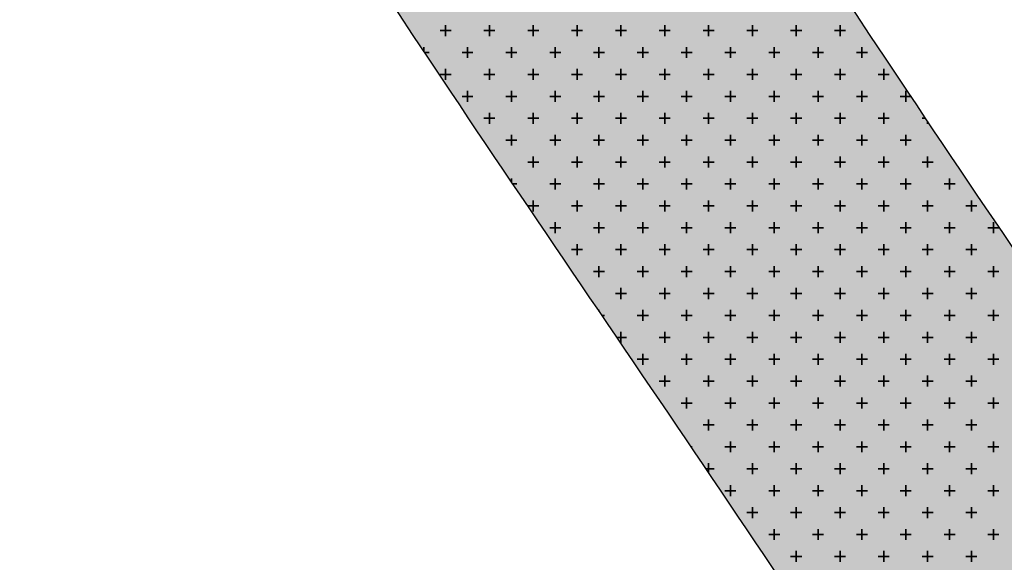
# Model space of a CAD drawing. Units: millimetres. Extents: x 7554073 to 12932013, y -449824 to 1778335.
# Drawn here: x 12029303 to 12040572, y 513808 to 520019 of the extents above; entities that cross this region are included whole.
import ezdxf

# ---------------------------------------------------------------- set-up
doc = ezdxf.new("R2010")
doc.units = ezdxf.units.MM
doc.header["$MEASUREMENT"] = 0
doc.layers.add('Layer8', color=8, linetype='Continuous', lineweight=35)
doc.layers.add('LOTEAMENTO', color=53, linetype='Continuous')

msp = doc.modelspace()

# ---------------------------------------------------------------- hatches: boundary and pattern name
at = {"layer": 'Layer8', "linetype": 'Continuous'}
h = msp.add_hatch(color=5, dxfattribs=at)
h.set_gradient(color1=(0, 0, 255), one_color=1, tint=1, name='SPHERICAL')
edge = h.paths.add_edge_path()
edge.add_spline(control_points=[(12063289, 457381), (12063169, 464531), (12062996, 474761), (12056745, 488207), (12052044, 498886), (12045959, 509800), (12037791, 521437), (12030069, 534059), (12016066, 547332), (11998256, 554202), (11980449, 562645), (11970361, 574855), (11962928, 588839), (11948794, 588360), (11942121, 596250), (11934913, 599652), (11926884, 598073), (11918212, 594803), (11909190, 590583), (11902217, 588446), (11899227, 587530)], knot_values=[0, 0, 0, 0, 21.075469, 30.15426, 44.116301, 56.168815, 67.530352, 86.773884, 100.42083, 124.447289, 143.627772, 158.238067, 172.009391, 187.371716, 193.991504, 202.262723, 209.835966, 217.725383, 230.216687, 239.590625, 239.590625, 239.590625, 239.590625], degree=3, periodic=0)
edge.add_line((11899227, 587530), (11900429, 584088))
edge.add_spline(control_points=[(11900429, 584088), (11901227, 584875), (11904981, 588581), (11913415, 589526), (11921609, 594416), (11929157, 595659), (11937256, 596923), (11943425, 587811), (11957740, 589010), (11965119, 574809), (11975223, 562662), (11993024, 554196), (12010835, 547333), (12024839, 534059), (12032556, 521435), (12040737, 509805), (12046774, 498862), (12052911, 485582), (12058302, 471517), (12057733, 461400), (12057505, 457353)], knot_values=[0, 0, 0, 0, 3.323943, 15.655425, 23.788792, 31.496321, 39.074811, 45.694599, 61.056925, 74.828248, 89.438543, 108.619027, 132.645485, 146.292431, 165.535963, 176.8975, 188.950014, 202.912055, 221.002129, 233.061515, 233.061515, 233.061515, 233.061515], degree=3, periodic=0)
edge.add_line((12057505, 457353), (12063289, 457381))
h = msp.add_hatch(color=5, dxfattribs=at)
h.set_gradient(color1=(0, 0, 255), one_color=1, tint=1, name='SPHERICAL')
edge = h.paths.add_edge_path()
edge.add_spline(control_points=[(12063289, 457381), (12063169, 464531), (12062996, 474761), (12056745, 488207), (12052044, 498886), (12045959, 509800), (12037791, 521437), (12030069, 534059), (12016066, 547332), (11998256, 554202), (11980449, 562645), (11970361, 574855), (11962928, 588839), (11948794, 588360), (11942121, 596250), (11934913, 599652), (11926884, 598073), (11918212, 594803), (11909190, 590583), (11902217, 588446), (11899227, 587530)], knot_values=[0, 0, 0, 0, 21.075469, 30.15426, 44.116301, 56.168815, 67.530352, 86.773884, 100.42083, 124.447289, 143.627772, 158.238067, 172.009391, 187.371716, 193.991504, 202.262723, 209.835966, 217.725383, 230.216687, 239.590625, 239.590625, 239.590625, 239.590625], degree=3, periodic=0)
edge.add_line((11899227, 587530), (11900429, 584088))
edge.add_spline(control_points=[(11900429, 584088), (11901227, 584875), (11904981, 588581), (11913415, 589526), (11921609, 594416), (11929157, 595659), (11937256, 596923), (11943425, 587811), (11957740, 589010), (11965119, 574809), (11975223, 562662), (11993024, 554196), (12010835, 547333), (12024839, 534059), (12032556, 521435), (12040737, 509805), (12046774, 498862), (12052911, 485582), (12058302, 471517), (12057733, 461400), (12057505, 457353)], knot_values=[0, 0, 0, 0, 3.323943, 15.655425, 23.788792, 31.496321, 39.074811, 45.694599, 61.056925, 74.828248, 89.438543, 108.619027, 132.645485, 146.292431, 165.535963, 176.8975, 188.950014, 202.912055, 221.002129, 233.061515, 233.061515, 233.061515, 233.061515], degree=3, periodic=0)
edge.add_line((12057505, 457353), (12063289, 457381))
h = msp.add_hatch(color=5, dxfattribs=at)
h.set_gradient(color1=(0, 0, 255), one_color=1, tint=1, name='SPHERICAL')
edge = h.paths.add_edge_path()
edge.add_spline(control_points=[(12063289, 457381), (12063169, 464531), (12062996, 474761), (12056745, 488207), (12052044, 498886), (12045959, 509800), (12037791, 521437), (12030069, 534059), (12016066, 547332), (11998256, 554202), (11980449, 562645), (11970361, 574855), (11962928, 588839), (11948794, 588360), (11942121, 596250), (11934913, 599652), (11926884, 598073), (11918212, 594803), (11909190, 590583), (11902217, 588446), (11899227, 587530)], knot_values=[0, 0, 0, 0, 21.075469, 30.15426, 44.116301, 56.168815, 67.530352, 86.773884, 100.42083, 124.447289, 143.627772, 158.238067, 172.009391, 187.371716, 193.991504, 202.262723, 209.835966, 217.725383, 230.216687, 239.590625, 239.590625, 239.590625, 239.590625], degree=3, periodic=0)
edge.add_line((11899227, 587530), (11900429, 584088))
edge.add_spline(control_points=[(11900429, 584088), (11901227, 584875), (11904981, 588581), (11913415, 589526), (11921609, 594416), (11929157, 595659), (11937256, 596923), (11943425, 587811), (11957740, 589010), (11965119, 574809), (11975223, 562662), (11993024, 554196), (12010835, 547333), (12024839, 534059), (12032556, 521435), (12040737, 509805), (12046774, 498862), (12052911, 485582), (12058302, 471517), (12057733, 461400), (12057505, 457353)], knot_values=[0, 0, 0, 0, 3.323943, 15.655425, 23.788792, 31.496321, 39.074811, 45.694599, 61.056925, 74.828248, 89.438543, 108.619027, 132.645485, 146.292431, 165.535963, 176.8975, 188.950014, 202.912055, 221.002129, 233.061515, 233.061515, 233.061515, 233.061515], degree=3, periodic=0)
edge.add_line((12057505, 457353), (12063289, 457381))
h = msp.add_hatch(color=5, dxfattribs=at)
h.set_gradient(color1=(0, 0, 255), one_color=1, tint=1, name='SPHERICAL')
edge = h.paths.add_edge_path()
edge.add_spline(control_points=[(12063289, 457381), (12063169, 464531), (12062996, 474761), (12056745, 488207), (12052044, 498886), (12045959, 509800), (12037791, 521437), (12030069, 534059), (12016066, 547332), (11998256, 554202), (11980449, 562645), (11970361, 574855), (11962928, 588839), (11948794, 588360), (11942121, 596250), (11934913, 599652), (11926884, 598073), (11918212, 594803), (11909190, 590583), (11902217, 588446), (11899227, 587530)], knot_values=[0, 0, 0, 0, 21.075469, 30.15426, 44.116301, 56.168815, 67.530352, 86.773884, 100.42083, 124.447289, 143.627772, 158.238067, 172.009391, 187.371716, 193.991504, 202.262723, 209.835966, 217.725383, 230.216687, 239.590625, 239.590625, 239.590625, 239.590625], degree=3, periodic=0)
edge.add_line((11899227, 587530), (11900429, 584088))
edge.add_spline(control_points=[(11900429, 584088), (11901227, 584875), (11904981, 588581), (11913415, 589526), (11921609, 594416), (11929157, 595659), (11937256, 596923), (11943425, 587811), (11957740, 589010), (11965119, 574809), (11975223, 562662), (11993024, 554196), (12010835, 547333), (12024839, 534059), (12032556, 521435), (12040737, 509805), (12046774, 498862), (12052911, 485582), (12058302, 471517), (12057733, 461400), (12057505, 457353)], knot_values=[0, 0, 0, 0, 3.323943, 15.655425, 23.788792, 31.496321, 39.074811, 45.694599, 61.056925, 74.828248, 89.438543, 108.619027, 132.645485, 146.292431, 165.535963, 176.8975, 188.950014, 202.912055, 221.002129, 233.061515, 233.061515, 233.061515, 233.061515], degree=3, periodic=0)
edge.add_line((12057505, 457353), (12063289, 457381))

# ---------------------------------------------------------------- linework, layer by layer
for p, q in [((12034241, 519894, 3694), (12034115, 519894, 3694)), ((12034178, 519831, 3694), (12034178, 519957, 3694)), ((12034742, 519894, 3694), (12034617, 519894, 3694)), ((12034680, 519831, 3694), (12034680, 519957, 3694)), ((12035244, 519894, 3694), (12035118, 519894, 3694)), ((12035181, 519831, 3694), (12035181, 519957, 3694)), ((12035745, 519894, 3694), (12035620, 519894, 3694)), ((12035683, 519831, 3694), (12035683, 519957, 3694)), ((12036247, 519894, 3694), (12036121, 519894, 3694)), ((12036184, 519831, 3694), (12036184, 519957, 3694)), ((12036748, 519894, 3694), (12036623, 519894, 3694)), ((12036686, 519831, 3694), (12036686, 519957, 3694)), ((12037250, 519894, 3694), (12037124, 519894, 3694)), ((12037187, 519831, 3694), (12037187, 519957, 3694)), ((12037751, 519894, 3694), (12037626, 519894, 3694)), ((12037689, 519831, 3694), (12037689, 519957, 3694)), ((12038253, 519894, 3694), (12038127, 519894, 3694)), ((12038190, 519831, 3694), (12038190, 519957, 3694)), ((12038754, 519894, 3694), (12038629, 519894, 3694)), ((12038692, 519831, 3694), (12038692, 519957, 3694)), ((12033927, 519660, 3694), (12033927, 519706, 3694)), ((12033990, 519643, 3694), (12033938, 519643, 3694)), ((12034491, 519643, 3694), (12034366, 519643, 3694)), ((12034429, 519581, 3694), (12034429, 519706, 3694)), ((12034993, 519643, 3694), (12034868, 519643, 3694)), ((12034930, 519581, 3694), (12034930, 519706, 3694)), ((12035495, 519643, 3694), (12035369, 519643, 3694)), ((12035432, 519581, 3694), (12035432, 519706, 3694)), ((12035996, 519643, 3694), (12035871, 519643, 3694)), ((12035933, 519581, 3694), (12035933, 519706, 3694)), ((12036498, 519643, 3694), (12036372, 519643, 3694)), ((12036435, 519581, 3694), (12036435, 519706, 3694)), ((12036999, 519643, 3694), (12036874, 519643, 3694)), ((12036936, 519581, 3694), (12036936, 519706, 3694)), ((12037501, 519643, 3694), (12037375, 519643, 3694)), ((12037438, 519581, 3694), (12037438, 519706, 3694)), ((12038002, 519643, 3694), (12037877, 519643, 3694)), ((12037939, 519581, 3694), (12037939, 519706, 3694)), ((12038504, 519643, 3694), (12038378, 519643, 3694)), ((12038441, 519581, 3694), (12038441, 519706, 3694)), ((12039005, 519643, 3694), (12038880, 519643, 3694)), ((12038942, 519581, 3694), (12038942, 519706, 3694)), ((12034178, 519330, 3694), (12034178, 519455, 3694)), ((12034680, 519330, 3694), (12034680, 519455, 3694)), ((12035181, 519330, 3694), (12035181, 519455, 3694)), ((12035683, 519330, 3694), (12035683, 519455, 3694)), ((12036184, 519330, 3694), (12036184, 519455, 3694)), ((12036686, 519330, 3694), (12036686, 519455, 3694)), ((12037187, 519330, 3694), (12037187, 519455, 3694)), ((12037689, 519330, 3694), (12037689, 519455, 3694)), ((12038190, 519330, 3694), (12038190, 519455, 3694)), ((12038692, 519330, 3694), (12038692, 519455, 3694)), ((12039193, 519330, 3694), (12039193, 519455, 3694)), ((12034241, 519393, 3694), (12034115, 519393, 3694)), ((12034742, 519393, 3694), (12034617, 519393, 3694)), ((12035244, 519393, 3694), (12035118, 519393, 3694)), ((12035745, 519393, 3694), (12035620, 519393, 3694)), ((12036247, 519393, 3694), (12036121, 519393, 3694)), ((12036748, 519393, 3694), (12036623, 519393, 3694)), ((12037250, 519393, 3694), (12037124, 519393, 3694)), ((12037751, 519393, 3694), (12037626, 519393, 3694)), ((12038253, 519393, 3694), (12038127, 519393, 3694)), ((12038754, 519393, 3694), (12038629, 519393, 3694)), ((12039256, 519393, 3694), (12039130, 519393, 3694)), ((12034429, 519079, 3694), (12034429, 519204, 3694)), ((12034930, 519079, 3694), (12034930, 519204, 3694)), ((12035432, 519079, 3694), (12035432, 519204, 3694)), ((12035933, 519079, 3694), (12035933, 519204, 3694)), ((12036435, 519079, 3694), (12036435, 519204, 3694)), ((12036936, 519079, 3694), (12036936, 519204, 3694)), ((12037438, 519079, 3694), (12037438, 519204, 3694)), ((12037939, 519079, 3694), (12037939, 519204, 3694)), ((12038441, 519079, 3694), (12038441, 519204, 3694)), ((12038942, 519079, 3694), (12038942, 519204, 3694)), ((12039444, 519079, 3694), (12039444, 519204, 3694)), ((12034491, 519142, 3694), (12034366, 519142, 3694)), ((12034993, 519142, 3694), (12034868, 519142, 3694)), ((12035495, 519142, 3694), (12035369, 519142, 3694)), ((12035996, 519142, 3694), (12035871, 519142, 3694)), ((12036498, 519142, 3694), (12036372, 519142, 3694)), ((12036999, 519142, 3694), (12036874, 519142, 3694)), ((12037501, 519142, 3694), (12037375, 519142, 3694)), ((12038002, 519142, 3694), (12037877, 519142, 3694)), ((12038504, 519142, 3694), (12038378, 519142, 3694)), ((12039005, 519142, 3694), (12038880, 519142, 3694)), ((12039504, 519142, 3694), (12039381, 519142, 3694)), ((12034742, 518891, 3694), (12034617, 518891, 3694)), ((12034680, 518828, 3694), (12034680, 518954, 3694)), ((12035244, 518891, 3694), (12035118, 518891, 3694)), ((12035181, 518828, 3694), (12035181, 518954, 3694)), ((12035745, 518891, 3694), (12035620, 518891, 3694)), ((12035683, 518828, 3694), (12035683, 518954, 3694)), ((12036247, 518891, 3694), (12036121, 518891, 3694)), ((12036184, 518828, 3694), (12036184, 518954, 3694)), ((12036748, 518891, 3694), (12036623, 518891, 3694)), ((12036686, 518828, 3694), (12036686, 518954, 3694)), ((12037250, 518891, 3694), (12037124, 518891, 3694)), ((12037187, 518828, 3694), (12037187, 518954, 3694)), ((12037751, 518891, 3694), (12037626, 518891, 3694)), ((12037689, 518828, 3694), (12037689, 518954, 3694)), ((12038253, 518891, 3694), (12038127, 518891, 3694)), ((12038190, 518828, 3694), (12038190, 518954, 3694)), ((12038754, 518891, 3694), (12038629, 518891, 3694)), ((12038692, 518828, 3694), (12038692, 518954, 3694)), ((12039256, 518891, 3694), (12039130, 518891, 3694)), ((12039193, 518828, 3694), (12039193, 518954, 3694)), ((12039672, 518891, 3694), (12039632, 518891, 3694)), ((12039695, 518828, 3694), (12039695, 518857, 3694)), ((12034993, 518640, 3694), (12034868, 518640, 3694)), ((12034930, 518578, 3694), (12034930, 518703, 3694)), ((12035495, 518640, 3694), (12035369, 518640, 3694)), ((12035432, 518578, 3694), (12035432, 518703, 3694)), ((12035996, 518640, 3694), (12035871, 518640, 3694)), ((12035933, 518578, 3694), (12035933, 518703, 3694)), ((12036498, 518640, 3694), (12036372, 518640, 3694)), ((12036435, 518578, 3694), (12036435, 518703, 3694)), ((12036999, 518640, 3694), (12036874, 518640, 3694)), ((12036936, 518578, 3694), (12036936, 518703, 3694)), ((12037501, 518640, 3694), (12037375, 518640, 3694)), ((12037438, 518578, 3694), (12037438, 518703, 3694)), ((12038002, 518640, 3694), (12037877, 518640, 3694)), ((12037939, 518578, 3694), (12037939, 518703, 3694)), ((12038504, 518640, 3694), (12038378, 518640, 3694)), ((12038441, 518578, 3694), (12038441, 518703, 3694)), ((12039005, 518640, 3694), (12038880, 518640, 3694)), ((12038942, 518578, 3694), (12038942, 518703, 3694)), ((12039507, 518640, 3694), (12039381, 518640, 3694)), ((12039444, 518578, 3694), (12039444, 518703, 3694)), ((12035181, 518327, 3694), (12035181, 518452, 3694)), ((12035683, 518327, 3694), (12035683, 518452, 3694)), ((12036184, 518327, 3694), (12036184, 518452, 3694)), ((12036686, 518327, 3694), (12036686, 518452, 3694)), ((12037187, 518327, 3694), (12037187, 518452, 3694)), ((12037689, 518327, 3694), (12037689, 518452, 3694)), ((12038190, 518327, 3694), (12038190, 518452, 3694)), ((12038692, 518327, 3694), (12038692, 518452, 3694)), ((12039193, 518327, 3694), (12039193, 518452, 3694)), ((12039695, 518327, 3694), (12039695, 518452, 3694)), ((12035244, 518390, 3694), (12035118, 518390, 3694)), ((12035745, 518390, 3694), (12035620, 518390, 3694)), ((12036247, 518390, 3694), (12036121, 518390, 3694)), ((12036748, 518390, 3694), (12036623, 518390, 3694)), ((12037250, 518390, 3694), (12037124, 518390, 3694)), ((12037751, 518390, 3694), (12037626, 518390, 3694)), ((12038253, 518390, 3694), (12038127, 518390, 3694)), ((12038754, 518390, 3694), (12038629, 518390, 3694)), ((12039256, 518390, 3694), (12039130, 518390, 3694)), ((12039757, 518390, 3694), (12039632, 518390, 3694)), ((12034930, 518165, 3694), (12034930, 518201, 3694)), ((12035432, 518076, 3694), (12035432, 518201, 3694)), ((12035933, 518076, 3694), (12035933, 518201, 3694)), ((12036435, 518076, 3694), (12036435, 518201, 3694)), ((12036936, 518076, 3694), (12036936, 518201, 3694)), ((12037438, 518076, 3694), (12037438, 518201, 3694)), ((12037939, 518076, 3694), (12037939, 518201, 3694)), ((12038441, 518076, 3694), (12038441, 518201, 3694)), ((12038942, 518076, 3694), (12038942, 518201, 3694)), ((12039444, 518076, 3694), (12039444, 518201, 3694)), ((12039945, 518076, 3694), (12039945, 518201, 3694)), ((12034993, 518139, 3694), (12034948, 518139, 3694)), ((12035495, 518139, 3694), (12035369, 518139, 3694)), ((12035996, 518139, 3694), (12035871, 518139, 3694)), ((12036498, 518139, 3694), (12036372, 518139, 3694)), ((12036999, 518139, 3694), (12036874, 518139, 3694)), ((12037501, 518139, 3694), (12037375, 518139, 3694)), ((12038002, 518139, 3694), (12037877, 518139, 3694)), ((12038504, 518139, 3694), (12038378, 518139, 3694)), ((12039005, 518139, 3694), (12038880, 518139, 3694)), ((12039507, 518139, 3694), (12039381, 518139, 3694)), ((12040008, 518139, 3694), (12039883, 518139, 3694)), ((12035181, 517825, 3694), (12035181, 517951, 3694)), ((12035683, 517825, 3694), (12035683, 517951, 3694)), ((12036184, 517825, 3694), (12036184, 517951, 3694)), ((12036686, 517825, 3694), (12036686, 517951, 3694)), ((12037187, 517825, 3694), (12037187, 517951, 3694)), ((12037689, 517825, 3694), (12037689, 517951, 3694)), ((12038190, 517825, 3694), (12038190, 517951, 3694)), ((12038692, 517825, 3694), (12038692, 517951, 3694)), ((12039193, 517825, 3694), (12039193, 517951, 3694)), ((12039695, 517825, 3694), (12039695, 517951, 3694)), ((12040196, 517825, 3694), (12040196, 517951, 3694)), ((12035244, 517888, 3694), (12035118, 517888, 3694)), ((12035745, 517888, 3694), (12035620, 517888, 3694)), ((12036247, 517888, 3694), (12036121, 517888, 3694)), ((12036748, 517888, 3694), (12036623, 517888, 3694)), ((12037250, 517888, 3694), (12037124, 517888, 3694)), ((12037751, 517888, 3694), (12037626, 517888, 3694)), ((12038253, 517888, 3694), (12038127, 517888, 3694)), ((12038754, 517888, 3694), (12038629, 517888, 3694)), ((12039256, 517888, 3694), (12039130, 517888, 3694)), ((12039757, 517888, 3694), (12039632, 517888, 3694)), ((12040259, 517888, 3694), (12040133, 517888, 3694)), ((12035495, 517637, 3694), (12035369, 517637, 3694)), ((12035432, 517575, 3694), (12035432, 517700, 3694)), ((12035996, 517637, 3694), (12035871, 517637, 3694)), ((12035933, 517575, 3694), (12035933, 517700, 3694)), ((12036498, 517637, 3694), (12036372, 517637, 3694)), ((12036435, 517575, 3694), (12036435, 517700, 3694)), ((12036999, 517637, 3694), (12036874, 517637, 3694)), ((12036936, 517575, 3694), (12036936, 517700, 3694)), ((12037501, 517637, 3694), (12037375, 517637, 3694)), ((12037438, 517575, 3694), (12037438, 517700, 3694)), ((12038002, 517637, 3694), (12037877, 517637, 3694)), ((12037939, 517575, 3694), (12037939, 517700, 3694)), ((12038504, 517637, 3694), (12038378, 517637, 3694)), ((12038441, 517575, 3694), (12038441, 517700, 3694)), ((12039005, 517637, 3694), (12038880, 517637, 3694)), ((12038942, 517575, 3694), (12038942, 517700, 3694)), ((12039507, 517637, 3694), (12039381, 517637, 3694)), ((12039444, 517575, 3694), (12039444, 517700, 3694)), ((12040008, 517637, 3694), (12039883, 517637, 3694)), ((12039945, 517575, 3694), (12039945, 517700, 3694)), ((12040510, 517637, 3694), (12040384, 517637, 3694)), ((12040447, 517575, 3694), (12040447, 517700, 3694)), ((12035745, 517387, 3694), (12035620, 517387, 3694)), ((12035683, 517324, 3694), (12035683, 517449, 3694)), ((12036247, 517387, 3694), (12036121, 517387, 3694)), ((12036184, 517324, 3694), (12036184, 517449, 3694)), ((12036748, 517387, 3694), (12036623, 517387, 3694)), ((12036686, 517324, 3694), (12036686, 517449, 3694)), ((12037250, 517387, 3694), (12037124, 517387, 3694)), ((12037187, 517324, 3694), (12037187, 517449, 3694)), ((12037751, 517387, 3694), (12037626, 517387, 3694)), ((12037689, 517324, 3694), (12037689, 517449, 3694)), ((12038253, 517387, 3694), (12038127, 517387, 3694)), ((12038190, 517324, 3694), (12038190, 517449, 3694)), ((12038754, 517387, 3694), (12038629, 517387, 3694)), ((12038692, 517324, 3694), (12038692, 517449, 3694)), ((12039256, 517387, 3694), (12039130, 517387, 3694)), ((12039193, 517324, 3694), (12039193, 517449, 3694)), ((12039757, 517387, 3694), (12039632, 517387, 3694)), ((12039695, 517324, 3694), (12039695, 517449, 3694)), ((12040259, 517387, 3694), (12040133, 517387, 3694)), ((12040196, 517324, 3694), (12040196, 517449, 3694)), ((12035933, 517073, 3694), (12035933, 517198, 3694)), ((12036435, 517073, 3694), (12036435, 517198, 3694)), ((12036936, 517073, 3694), (12036936, 517198, 3694)), ((12037438, 517073, 3694), (12037438, 517198, 3694)), ((12037939, 517073, 3694), (12037939, 517198, 3694)), ((12038441, 517073, 3694), (12038441, 517198, 3694)), ((12038942, 517073, 3694), (12038942, 517198, 3694)), ((12039444, 517073, 3694), (12039444, 517198, 3694)), ((12039945, 517073, 3694), (12039945, 517198, 3694)), ((12040447, 517073, 3694), (12040447, 517198, 3694)), ((12035996, 517136, 3694), (12035871, 517136, 3694)), ((12036498, 517136, 3694), (12036372, 517136, 3694)), ((12036999, 517136, 3694), (12036874, 517136, 3694)), ((12037501, 517136, 3694), (12037375, 517136, 3694)), ((12038002, 517136, 3694), (12037877, 517136, 3694)), ((12038504, 517136, 3694), (12038378, 517136, 3694)), ((12039005, 517136, 3694), (12038880, 517136, 3694)), ((12039507, 517136, 3694), (12039381, 517136, 3694)), ((12040008, 517136, 3694), (12039883, 517136, 3694)), ((12040510, 517136, 3694), (12040384, 517136, 3694)), ((12036184, 516822, 3694), (12036184, 516948, 3694)), ((12036686, 516822, 3694), (12036686, 516948, 3694)), ((12037187, 516822, 3694), (12037187, 516948, 3694)), ((12037689, 516822, 3694), (12037689, 516948, 3694)), ((12038190, 516822, 3694), (12038190, 516948, 3694)), ((12038692, 516822, 3694), (12038692, 516948, 3694)), ((12039193, 516822, 3694), (12039193, 516948, 3694)), ((12039695, 516822, 3694), (12039695, 516948, 3694)), ((12040196, 516822, 3694), (12040196, 516948, 3694)), ((12036247, 516885, 3694), (12036121, 516885, 3694)), ((12036748, 516885, 3694), (12036623, 516885, 3694)), ((12037250, 516885, 3694), (12037124, 516885, 3694)), ((12037751, 516885, 3694), (12037626, 516885, 3694)), ((12038253, 516885, 3694), (12038127, 516885, 3694)), ((12038754, 516885, 3694), (12038629, 516885, 3694)), ((12039256, 516885, 3694), (12039130, 516885, 3694)), ((12039757, 516885, 3694), (12039632, 516885, 3694)), ((12040259, 516885, 3694), (12040133, 516885, 3694)), ((12035933, 516684, 3694), (12035933, 516697, 3694)), ((12035996, 516634, 3694), (12035967, 516634, 3694)), ((12036498, 516634, 3694), (12036372, 516634, 3694)), ((12036435, 516572, 3694), (12036435, 516697, 3694)), ((12036999, 516634, 3694), (12036874, 516634, 3694)), ((12036936, 516572, 3694), (12036936, 516697, 3694)), ((12037501, 516634, 3694), (12037375, 516634, 3694)), ((12037438, 516572, 3694), (12037438, 516697, 3694)), ((12038002, 516634, 3694), (12037877, 516634, 3694)), ((12037939, 516572, 3694), (12037939, 516697, 3694)), ((12038504, 516634, 3694), (12038378, 516634, 3694)), ((12038441, 516572, 3694), (12038441, 516697, 3694)), ((12039005, 516634, 3694), (12038880, 516634, 3694)), ((12038942, 516572, 3694), (12038942, 516697, 3694)), ((12039507, 516634, 3694), (12039381, 516634, 3694)), ((12039444, 516572, 3694), (12039444, 516697, 3694)), ((12040008, 516634, 3694), (12039883, 516634, 3694)), ((12039945, 516572, 3694), (12039945, 516697, 3694)), ((12040510, 516634, 3694), (12040384, 516634, 3694)), ((12040447, 516572, 3694), (12040447, 516697, 3694)), ((12036247, 516383, 3694), (12036138, 516383, 3694)), ((12036184, 516321, 3694), (12036184, 516446, 3694)), ((12036748, 516383, 3694), (12036623, 516383, 3694)), ((12036686, 516321, 3694), (12036686, 516446, 3694)), ((12037250, 516383, 3694), (12037124, 516383, 3694)), ((12037187, 516321, 3694), (12037187, 516446, 3694)), ((12037751, 516383, 3694), (12037626, 516383, 3694)), ((12037689, 516321, 3694), (12037689, 516446, 3694)), ((12038253, 516383, 3694), (12038127, 516383, 3694)), ((12038190, 516321, 3694), (12038190, 516446, 3694)), ((12038754, 516383, 3694), (12038629, 516383, 3694)), ((12038692, 516321, 3694), (12038692, 516446, 3694)), ((12039256, 516383, 3694), (12039130, 516383, 3694)), ((12039193, 516321, 3694), (12039193, 516446, 3694)), ((12039757, 516383, 3694), (12039632, 516383, 3694)), ((12039695, 516321, 3694), (12039695, 516446, 3694)), ((12040259, 516383, 3694), (12040133, 516383, 3694)), ((12040196, 516321, 3694), (12040196, 516446, 3694)), ((12036435, 516070, 3694), (12036435, 516195, 3694)), ((12036936, 516070, 3694), (12036936, 516195, 3694)), ((12037438, 516070, 3694), (12037438, 516195, 3694)), ((12037939, 516070, 3694), (12037939, 516195, 3694)), ((12038441, 516070, 3694), (12038441, 516195, 3694)), ((12038942, 516070, 3694), (12038942, 516195, 3694)), ((12039444, 516070, 3694), (12039444, 516195, 3694)), ((12039945, 516070, 3694), (12039945, 516195, 3694)), ((12040447, 516070, 3694), (12040447, 516195, 3694)), ((12036498, 516133, 3694), (12036372, 516133, 3694)), ((12036999, 516133, 3694), (12036874, 516133, 3694)), ((12037501, 516133, 3694), (12037375, 516133, 3694)), ((12038002, 516133, 3694), (12037877, 516133, 3694)), ((12038504, 516133, 3694), (12038378, 516133, 3694)), ((12039005, 516133, 3694), (12038880, 516133, 3694)), ((12039507, 516133, 3694), (12039381, 516133, 3694)), ((12040008, 516133, 3694), (12039883, 516133, 3694)), ((12040510, 516133, 3694), (12040384, 516133, 3694)), ((12036686, 515819, 3694), (12036686, 515945, 3694)), ((12037187, 515819, 3694), (12037187, 515945, 3694)), ((12037689, 515819, 3694), (12037689, 515945, 3694)), ((12038190, 515819, 3694), (12038190, 515945, 3694)), ((12038692, 515819, 3694), (12038692, 515945, 3694)), ((12039193, 515819, 3694), (12039193, 515945, 3694)), ((12039695, 515819, 3694), (12039695, 515945, 3694)), ((12040196, 515819, 3694), (12040196, 515945, 3694)), ((12036748, 515882, 3694), (12036623, 515882, 3694)), ((12037250, 515882, 3694), (12037124, 515882, 3694)), ((12037751, 515882, 3694), (12037626, 515882, 3694)), ((12038253, 515882, 3694), (12038127, 515882, 3694)), ((12038754, 515882, 3694), (12038629, 515882, 3694)), ((12039256, 515882, 3694), (12039130, 515882, 3694)), ((12039757, 515882, 3694), (12039632, 515882, 3694)), ((12040259, 515882, 3694), (12040133, 515882, 3694)), ((12036936, 515569, 3694), (12036936, 515694, 3694)), ((12037438, 515569, 3694), (12037438, 515694, 3694)), ((12037939, 515569, 3694), (12037939, 515694, 3694)), ((12038441, 515569, 3694), (12038441, 515694, 3694)), ((12038942, 515569, 3694), (12038942, 515694, 3694)), ((12039444, 515569, 3694), (12039444, 515694, 3694)), ((12039945, 515569, 3694), (12039945, 515694, 3694)), ((12040447, 515569, 3694), (12040447, 515694, 3694)), ((12036999, 515631, 3694), (12036874, 515631, 3694)), ((12037501, 515631, 3694), (12037375, 515631, 3694)), ((12038002, 515631, 3694), (12037877, 515631, 3694)), ((12038504, 515631, 3694), (12038378, 515631, 3694)), ((12039005, 515631, 3694), (12038880, 515631, 3694)), ((12039507, 515631, 3694), (12039381, 515631, 3694)), ((12040008, 515631, 3694), (12039883, 515631, 3694)), ((12040510, 515631, 3694), (12040384, 515631, 3694)), ((12037250, 515380, 3694), (12037124, 515380, 3694)), ((12037187, 515318, 3694), (12037187, 515443, 3694)), ((12037751, 515380, 3694), (12037626, 515380, 3694)), ((12037689, 515318, 3694), (12037689, 515443, 3694)), ((12038253, 515380, 3694), (12038127, 515380, 3694)), ((12038190, 515318, 3694), (12038190, 515443, 3694)), ((12038754, 515380, 3694), (12038629, 515380, 3694)), ((12038692, 515318, 3694), (12038692, 515443, 3694)), ((12039256, 515380, 3694), (12039130, 515380, 3694)), ((12039193, 515318, 3694), (12039193, 515443, 3694)), ((12039757, 515380, 3694), (12039632, 515380, 3694)), ((12039695, 515318, 3694), (12039695, 515443, 3694)), ((12040259, 515380, 3694), (12040133, 515380, 3694)), ((12040196, 515318, 3694), (12040196, 515443, 3694)), ((12036999, 515130, 3694), (12036988, 515130, 3694)), ((12037501, 515130, 3694), (12037375, 515130, 3694)), ((12037438, 515067, 3694), (12037438, 515192, 3694)), ((12038002, 515130, 3694), (12037877, 515130, 3694)), ((12037939, 515067, 3694), (12037939, 515192, 3694)), ((12038504, 515130, 3694), (12038378, 515130, 3694)), ((12038441, 515067, 3694), (12038441, 515192, 3694)), ((12039005, 515130, 3694), (12038880, 515130, 3694)), ((12038942, 515067, 3694), (12038942, 515192, 3694)), ((12039507, 515130, 3694), (12039381, 515130, 3694)), ((12039444, 515067, 3694), (12039444, 515192, 3694)), ((12040008, 515130, 3694), (12039883, 515130, 3694)), ((12039945, 515067, 3694), (12039945, 515192, 3694)), ((12040510, 515130, 3694), (12040384, 515130, 3694)), ((12040447, 515067, 3694), (12040447, 515192, 3694)), ((12037187, 514836, 3694), (12037187, 514942, 3694)), ((12037689, 514816, 3694), (12037689, 514942, 3694)), ((12038190, 514816, 3694), (12038190, 514942, 3694)), ((12038692, 514816, 3694), (12038692, 514942, 3694)), ((12039193, 514816, 3694), (12039193, 514942, 3694)), ((12039695, 514816, 3694), (12039695, 514942, 3694)), ((12040196, 514816, 3694), (12040196, 514942, 3694)), ((12037250, 514879, 3694), (12037158, 514879, 3694)), ((12037751, 514879, 3694), (12037626, 514879, 3694)), ((12038253, 514879, 3694), (12038127, 514879, 3694)), ((12038754, 514879, 3694), (12038629, 514879, 3694)), ((12039256, 514879, 3694), (12039130, 514879, 3694)), ((12039757, 514879, 3694), (12039632, 514879, 3694)), ((12040259, 514879, 3694), (12040133, 514879, 3694)), ((12037438, 514566, 3694), (12037438, 514691, 3694)), ((12037939, 514566, 3694), (12037939, 514691, 3694)), ((12038441, 514566, 3694), (12038441, 514691, 3694)), ((12038942, 514566, 3694), (12038942, 514691, 3694)), ((12039444, 514566, 3694), (12039444, 514691, 3694)), ((12039945, 514566, 3694), (12039945, 514691, 3694)), ((12040447, 514566, 3694), (12040447, 514691, 3694)), ((12037501, 514628, 3694), (12037375, 514628, 3694)), ((12038002, 514628, 3694), (12037877, 514628, 3694)), ((12038504, 514628, 3694), (12038378, 514628, 3694)), ((12039005, 514628, 3694), (12038880, 514628, 3694)), ((12039507, 514628, 3694), (12039381, 514628, 3694)), ((12040008, 514628, 3694), (12039883, 514628, 3694)), ((12040510, 514628, 3694), (12040384, 514628, 3694)), ((12037751, 514377, 3694), (12037626, 514377, 3694)), ((12037689, 514315, 3694), (12037689, 514440, 3694)), ((12038253, 514377, 3694), (12038127, 514377, 3694)), ((12038190, 514315, 3694), (12038190, 514440, 3694)), ((12038754, 514377, 3694), (12038629, 514377, 3694)), ((12038692, 514315, 3694), (12038692, 514440, 3694)), ((12039256, 514377, 3694), (12039130, 514377, 3694)), ((12039193, 514315, 3694), (12039193, 514440, 3694)), ((12039757, 514377, 3694), (12039632, 514377, 3694)), ((12039695, 514315, 3694), (12039695, 514440, 3694)), ((12040259, 514377, 3694), (12040133, 514377, 3694)), ((12040196, 514315, 3694), (12040196, 514440, 3694)), ((12038002, 514127, 3694), (12037877, 514127, 3694)), ((12037939, 514064, 3694), (12037939, 514189, 3694)), ((12038504, 514127, 3694), (12038378, 514127, 3694)), ((12038441, 514064, 3694), (12038441, 514189, 3694)), ((12039005, 514127, 3694), (12038880, 514127, 3694)), ((12038942, 514064, 3694), (12038942, 514189, 3694)), ((12039507, 514127, 3694), (12039381, 514127, 3694)), ((12039444, 514064, 3694), (12039444, 514189, 3694)), ((12040008, 514127, 3694), (12039883, 514127, 3694)), ((12039945, 514064, 3694), (12039945, 514189, 3694)), ((12040510, 514127, 3694), (12040384, 514127, 3694)), ((12040447, 514064, 3694), (12040447, 514189, 3694)), ((12038190, 513813, 3694), (12038190, 513939, 3694)), ((12038692, 513813, 3694), (12038692, 513939, 3694)), ((12039193, 513813, 3694), (12039193, 513939, 3694)), ((12039695, 513813, 3694), (12039695, 513939, 3694)), ((12040196, 513813, 3694), (12040196, 513939, 3694)), ((12038253, 513876, 3694), (12038127, 513876, 3694)), ((12038754, 513876, 3694), (12038629, 513876, 3694)), ((12039256, 513876, 3694), (12039130, 513876, 3694)), ((12039757, 513876, 3694), (12039632, 513876, 3694)), ((12040259, 513876, 3694), (12040133, 513876, 3694))]:
    msp.add_line(p, q, dxfattribs=at)
at = {"layer": 'LOTEAMENTO', "linetype": 'Continuous'}
for points in [[(12063289, 457381, 3694), (12060924, 478323, 3694), (12057465, 486717, 3694), (12051572, 499375, 3694), (12045669, 509882, 3694), (12039372, 519339, 3694), (12028287, 535070, 3694), (12018287, 544356, 3694), (11996809, 555124, 3694), (11980086, 564517, 3694), (11970500, 575544, 3694), (11961731, 586162, 3694), (11947214, 591187, 3694), (11942190, 595498, 3694), (11934614, 598816, 3694), (11927095, 597907, 3694), (11919661, 595266, 3694), (11908133, 590456, 3694), (11899227, 587530, 3694)], [(12057505, 457353, 3694), (12057507, 469413, 3694), (12052234, 486717, 3694), (12046341, 499375, 3694), (12040438, 509882, 3694), (12034141, 519339, 3694), (12023056, 535070, 3694), (12013056, 544356, 3694), (11991578, 555124, 3694), (11974855, 564517, 3694), (11965269, 575544, 3694), (11956500, 586162, 3694), (11941983, 591187, 3694), (11936959, 595498, 3694), (11929383, 595684, 3694), (11921864, 593987, 3694), (11914430, 590688, 3694), (11902902, 586310, 3694), (11900429, 584088, 3694)]]:
    msp.add_spline(points, degree=3, dxfattribs=at)

doc.saveas('drawing.dxf')
